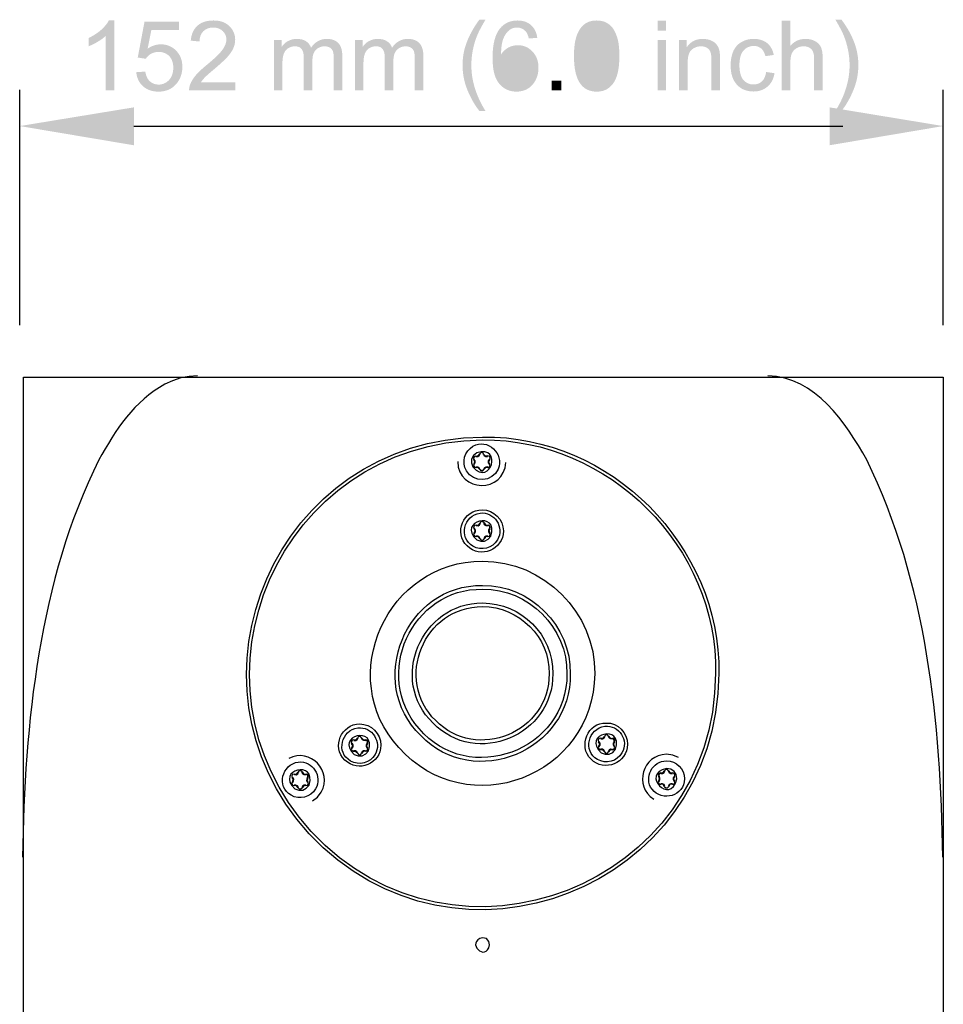
# Model space of a CAD drawing. Extents: x 56 to 792, y 137 to 443.
# Drawn here: x 56 to 210, y 280 to 443 of the extents above; entities that cross this region are included whole.
import ezdxf

# ---------------------------------------------------------------- set-up
doc = ezdxf.new("R2010")
doc.units = 0
doc.layers.add('レイヤー_1', color=160, linetype='Continuous')

# ---------------------------------------------------------------- blocks, each defined once
blk = doc.blocks.new('AI9-BLK20')
at = {"layer": 'レイヤー_1'}
h = blk.add_hatch(color=7, dxfattribs=at)
h.dxf.hatch_style = 2
edge = h.paths.add_edge_path()
edge.add_spline(control_points=[(-59.65, -4.17), (-59.65, -4.17), (-61.08, -4.17), (-61.08, -4.17), (-61.08, -4.17), (-61.08, 4.89), (-61.08, 4.89), (-61.42, 4.56), (-61.87, 4.23), (-62.42, 3.91), (-62.97, 3.58), (-63.47, 3.34), (-63.91, 3.17), (-63.91, 3.17), (-63.91, 4.55), (-63.91, 4.55), (-63.12, 4.92), (-62.42, 5.37), (-61.83, 5.9), (-61.24, 6.44), (-60.82, 6.95), (-60.57, 7.45), (-60.57, 7.45), (-59.65, 7.45), (-59.65, 7.45), (-59.65, 7.45), (-59.65, -4.17), (-59.65, -4.17)], knot_values=[0, 0, 0, 0, 1, 1, 1, 2, 2, 2, 3, 3, 3, 4, 4, 4, 5, 5, 5, 6, 6, 6, 7, 7, 7, 8, 8, 8, 9, 9, 9, 9], degree=3, periodic=0)
h = blk.add_hatch(color=7, dxfattribs=at)
h.dxf.hatch_style = 2
edge = h.paths.add_edge_path()
edge.add_spline(control_points=[(-56.01, -1.14), (-56.01, -1.14), (-54.51, -1.04), (-54.51, -1.04), (-54.4, -1.75), (-54.15, -2.3), (-53.75, -2.66), (-53.35, -3.02), (-52.87, -3.2), (-52.3, -3.2), (-51.61, -3.2), (-51.03, -2.94), (-50.56, -2.43), (-50.09, -1.92), (-49.86, -1.23), (-49.86, -0.38), (-49.86, 0.42), (-50.09, 1.06), (-50.53, 1.53), (-50.98, 1.99), (-51.58, 2.23), (-52.32, 2.23), (-52.78, 2.23), (-53.2, 2.12), (-53.56, 1.91), (-53.93, 1.7), (-54.21, 1.43), (-54.42, 1.09), (-54.42, 1.09), (-55.76, 1.29), (-55.76, 1.29), (-55.76, 1.29), (-54.64, 7.24), (-54.64, 7.24), (-54.64, 7.24), (-48.89, 7.24), (-48.89, 7.24), (-48.89, 7.24), (-48.89, 5.89), (-48.89, 5.89), (-48.89, 5.89), (-53.5, 5.89), (-53.5, 5.89), (-53.5, 5.89), (-54.12, 2.76), (-54.12, 2.76), (-53.43, 3.24), (-52.7, 3.49), (-51.94, 3.49), (-50.93, 3.49), (-50.08, 3.14), (-49.39, 2.44), (-48.69, 1.74), (-48.35, 0.84), (-48.35, -0.26), (-48.35, -1.3), (-48.65, -2.21), (-49.26, -2.97), (-50, -3.9), (-51.01, -4.37), (-52.3, -4.37), (-53.35, -4.37), (-54.2, -4.08), (-54.87, -3.49), (-55.53, -2.9), (-55.91, -2.12), (-56.01, -1.14)], knot_values=[0, 0, 0, 0, 1, 1, 1, 2, 2, 2, 3, 3, 3, 4, 4, 4, 5, 5, 5, 6, 6, 6, 7, 7, 7, 8, 8, 8, 9, 9, 9, 10, 10, 10, 11, 11, 11, 12, 12, 12, 13, 13, 13, 14, 14, 14, 15, 15, 15, 16, 16, 16, 17, 17, 17, 18, 18, 18, 19, 19, 19, 20, 20, 20, 21, 21, 21, 22, 22, 22, 22], degree=3, periodic=0)
h = blk.add_hatch(color=7, dxfattribs=at)
h.dxf.hatch_style = 2
edge = h.paths.add_edge_path()
edge.add_spline(control_points=[(-39.57, -2.8), (-39.57, -2.8), (-39.57, -4.17), (-39.57, -4.17), (-39.57, -4.17), (-47.23, -4.17), (-47.23, -4.17), (-47.24, -3.83), (-47.18, -3.5), (-47.06, -3.18), (-46.86, -2.66), (-46.55, -2.15), (-46.12, -1.64), (-45.69, -1.14), (-45.07, -0.56), (-44.26, 0.1), (-43, 1.14), (-42.15, 1.96), (-41.71, 2.56), (-41.27, 3.16), (-41.04, 3.73), (-41.04, 4.27), (-41.04, 4.84), (-41.25, 5.31), (-41.65, 5.7), (-42.05, 6.09), (-42.58, 6.28), (-43.23, 6.28), (-43.91, 6.28), (-44.46, 6.08), (-44.87, 5.66), (-45.28, 5.25), (-45.49, 4.68), (-45.5, 3.96), (-45.5, 3.96), (-46.96, 4.1), (-46.96, 4.1), (-46.86, 5.19), (-46.48, 6.02), (-45.83, 6.6), (-45.17, 7.17), (-44.3, 7.45), (-43.19, 7.45), (-42.08, 7.45), (-41.2, 7.15), (-40.56, 6.53), (-39.91, 5.91), (-39.58, 5.15), (-39.58, 4.24), (-39.58, 3.78), (-39.68, 3.32), (-39.87, 2.88), (-40.06, 2.43), (-40.37, 1.96), (-40.81, 1.46), (-41.25, 0.97), (-41.98, 0.29), (-43, -0.58), (-43.85, -1.29), (-44.4, -1.78), (-44.64, -2.03), (-44.89, -2.29), (-45.09, -2.54), (-45.25, -2.8), (-45.25, -2.8), (-39.57, -2.8), (-39.57, -2.8)], knot_values=[0, 0, 0, 0, 1, 1, 1, 2, 2, 2, 3, 3, 3, 4, 4, 4, 5, 5, 5, 6, 6, 6, 7, 7, 7, 8, 8, 8, 9, 9, 9, 10, 10, 10, 11, 11, 11, 12, 12, 12, 13, 13, 13, 14, 14, 14, 15, 15, 15, 16, 16, 16, 17, 17, 17, 18, 18, 18, 19, 19, 19, 20, 20, 20, 21, 21, 21, 22, 22, 22, 22], degree=3, periodic=0)
h = blk.add_hatch(color=7, dxfattribs=at)
h.dxf.hatch_style = 2
edge = h.paths.add_edge_path()
edge.add_spline(control_points=[(0.97, -7.58), (0.19, -6.59), (-0.47, -5.43), (-1.01, -4.11), (-1.55, -2.78), (-1.82, -1.41), (-1.82, 0.01), (-1.82, 1.26), (-1.62, 2.46), (-1.21, 3.6), (-0.74, 4.93), (-0.01, 6.26), (0.97, 7.58), (0.97, 7.58), (1.98, 7.58), (1.98, 7.58), (1.35, 6.49), (0.93, 5.7), (0.73, 5.24), (0.41, 4.51), (0.16, 3.75), (-0.02, 2.97), (-0.25, 1.98), (-0.36, 0.99), (-0.36, 0), (-0.36, -2.53), (0.42, -5.06), (1.98, -7.58), (1.98, -7.58), (0.97, -7.58), (0.97, -7.58)], knot_values=[0, 0, 0, 0, 1, 1, 1, 2, 2, 2, 3, 3, 3, 4, 4, 4, 5, 5, 5, 6, 6, 6, 7, 7, 7, 8, 8, 8, 9, 9, 9, 10, 10, 10, 10], degree=3, periodic=0)
h = blk.add_hatch(color=7, dxfattribs=at)
h.dxf.hatch_style = 2
edge = h.paths.add_edge_path(flags=16)
edge.add_spline(control_points=[(4.8, -0.42), (4.8, -0.91), (4.9, -1.38), (5.11, -1.83), (5.32, -2.27), (5.6, -2.61), (5.97, -2.85), (6.34, -3.08), (6.73, -3.2), (7.15, -3.2), (7.75, -3.2), (8.26, -2.96), (8.69, -2.47), (9.11, -1.99), (9.33, -1.33), (9.33, -0.5), (9.33, 0.3), (9.11, 0.93), (8.69, 1.39), (8.27, 1.85), (7.74, 2.08), (7.09, 2.08), (6.45, 2.08), (5.91, 1.85), (5.47, 1.39), (5.02, 0.93), (4.8, 0.33), (4.8, -0.42)], knot_values=[0, 0, 0, 0, 1, 1, 1, 2, 2, 2, 3, 3, 3, 4, 4, 4, 5, 5, 5, 6, 6, 6, 7, 7, 7, 8, 8, 8, 9, 9, 9, 9], degree=3, periodic=0)
edge = h.paths.add_edge_path()
edge.add_spline(control_points=[(10.59, 4.57), (10.59, 4.57), (9.18, 4.46), (9.18, 4.46), (9.05, 5.02), (8.88, 5.42), (8.64, 5.67), (8.26, 6.08), (7.78, 6.28), (7.22, 6.28), (6.77, 6.28), (6.37, 6.16), (6.02, 5.9), (5.58, 5.58), (5.23, 5.1), (4.97, 4.48), (4.71, 3.85), (4.58, 2.96), (4.57, 1.81), (4.91, 2.33), (5.33, 2.71), (5.82, 2.97), (6.31, 3.22), (6.83, 3.34), (7.37, 3.34), (8.32, 3.34), (9.12, 2.99), (9.79, 2.3), (10.45, 1.6), (10.79, 0.7), (10.79, -0.41), (10.79, -1.14), (10.63, -1.81), (10.32, -2.44), (10, -3.06), (9.57, -3.54), (9.03, -3.87), (8.48, -4.2), (7.86, -4.37), (7.17, -4.37), (5.99, -4.37), (5.02, -3.94), (4.28, -3.06), (3.53, -2.19), (3.16, -0.76), (3.16, 1.25), (3.16, 3.48), (3.57, 5.11), (4.4, 6.13), (5.12, 7.01), (6.09, 7.45), (7.31, 7.45), (8.22, 7.45), (8.96, 7.2), (9.54, 6.69), (10.12, 6.18), (10.47, 5.47), (10.59, 4.57)], knot_values=[0, 0, 0, 0, 1, 1, 1, 2, 2, 2, 3, 3, 3, 4, 4, 4, 5, 5, 5, 6, 6, 6, 7, 7, 7, 8, 8, 8, 9, 9, 9, 10, 10, 10, 11, 11, 11, 12, 12, 12, 13, 13, 13, 14, 14, 14, 15, 15, 15, 16, 16, 16, 17, 17, 17, 18, 18, 18, 19, 19, 19, 19], degree=3, periodic=0)
h = blk.add_hatch(color=7, dxfattribs=at)
h.dxf.hatch_style = 2
edge = h.paths.add_edge_path(flags=16)
edge.add_spline(control_points=[(18.14, 1.54), (18.14, -0.37), (18.37, -1.63), (18.81, -2.26), (19.25, -2.89), (19.8, -3.2), (20.45, -3.2), (21.1, -3.2), (21.65, -2.88), (22.09, -2.26), (22.54, -1.63), (22.76, -0.36), (22.76, 1.54), (22.76, 3.45), (22.54, 4.71), (22.1, 5.34), (21.65, 5.97), (21.1, 6.28), (20.44, 6.28), (19.78, 6.28), (19.26, 6.01), (18.87, 5.45), (18.39, 4.75), (18.14, 3.44), (18.14, 1.54)], knot_values=[0, 0, 0, 0, 1, 1, 1, 2, 2, 2, 3, 3, 3, 4, 4, 4, 5, 5, 5, 6, 6, 6, 7, 7, 7, 8, 8, 8, 8], degree=3, periodic=0)
edge = h.paths.add_edge_path()
edge.add_spline(control_points=[(16.68, 1.54), (16.68, 2.91), (16.82, 4.01), (17.11, 4.85), (17.39, 5.69), (17.8, 6.33), (18.36, 6.78), (18.91, 7.23), (19.61, 7.45), (20.45, 7.45), (21.07, 7.45), (21.62, 7.33), (22.09, 7.08), (22.56, 6.83), (22.94, 6.47), (23.25, 6), (23.55, 5.52), (23.78, 4.95), (23.96, 4.27), (24.13, 3.6), (24.22, 2.69), (24.22, 1.54), (24.22, 0.18), (24.08, -0.92), (23.8, -1.76), (23.52, -2.6), (23.11, -3.24), (22.55, -3.69), (22, -4.14), (21.3, -4.37), (20.45, -4.37), (19.34, -4.37), (18.46, -3.97), (17.83, -3.18), (17.06, -2.21), (16.68, -0.64), (16.68, 1.54)], knot_values=[0, 0, 0, 0, 1, 1, 1, 2, 2, 2, 3, 3, 3, 4, 4, 4, 5, 5, 5, 6, 6, 6, 7, 7, 7, 8, 8, 8, 9, 9, 9, 10, 10, 10, 11, 11, 11, 12, 12, 12, 12], degree=3, periodic=0)
h = blk.add_hatch(color=7, dxfattribs=at)
h.dxf.hatch_style = 2
edge = h.paths.add_edge_path()
edge.add_spline(control_points=[(30.57, -4.17), (30.57, -4.17), (30.57, 4.21), (30.57, 4.21), (30.57, 4.21), (31.99, 4.21), (31.99, 4.21), (31.99, 4.21), (31.99, -4.17), (31.99, -4.17), (31.99, -4.17), (30.57, -4.17), (30.57, -4.17)], knot_values=[0, 0, 0, 0, 1, 1, 1, 2, 2, 2, 3, 3, 3, 4, 4, 4, 4], degree=3, periodic=0)
edge = h.paths.add_edge_path()
edge.add_spline(control_points=[(30.57, 5.78), (30.57, 5.78), (30.57, 7.4), (30.57, 7.4), (30.57, 7.4), (31.99, 7.4), (31.99, 7.4), (31.99, 7.4), (31.99, 5.78), (31.99, 5.78), (31.99, 5.78), (30.57, 5.78), (30.57, 5.78)], knot_values=[0, 0, 0, 0, 1, 1, 1, 2, 2, 2, 3, 3, 3, 4, 4, 4, 4], degree=3, periodic=0)
h = blk.add_hatch(color=7, dxfattribs=at)
h.dxf.hatch_style = 2
edge = h.paths.add_edge_path()
edge.add_spline(control_points=[(51.19, -4.17), (51.19, -4.17), (51.19, 7.4), (51.19, 7.4), (51.19, 7.4), (52.62, 7.4), (52.62, 7.4), (52.62, 7.4), (52.62, 3.24), (52.62, 3.24), (53.28, 4), (54.11, 4.39), (55.11, 4.39), (55.73, 4.39), (56.26, 4.27), (56.72, 4.02), (57.17, 3.78), (57.5, 3.44), (57.7, 3.01), (57.89, 2.58), (57.99, 1.95), (57.99, 1.13), (57.99, 1.13), (57.99, -4.17), (57.99, -4.17), (57.99, -4.17), (56.57, -4.17), (56.57, -4.17), (56.57, -4.17), (56.57, 1.13), (56.57, 1.13), (56.57, 1.84), (56.41, 2.36), (56.11, 2.68), (55.8, 3), (55.37, 3.16), (54.82, 3.16), (54.4, 3.16), (54.01, 3.06), (53.64, 2.84), (53.27, 2.62), (53.01, 2.32), (52.85, 1.95), (52.7, 1.58), (52.62, 1.06), (52.62, 0.41), (52.62, 0.41), (52.62, -4.17), (52.62, -4.17), (52.62, -4.17), (51.19, -4.17), (51.19, -4.17)], knot_values=[0, 0, 0, 0, 1, 1, 1, 2, 2, 2, 3, 3, 3, 4, 4, 4, 5, 5, 5, 6, 6, 6, 7, 7, 7, 8, 8, 8, 9, 9, 9, 10, 10, 10, 11, 11, 11, 12, 12, 12, 13, 13, 13, 14, 14, 14, 15, 15, 15, 16, 16, 16, 17, 17, 17, 17], degree=3, periodic=0)
h = blk.add_hatch(color=7, dxfattribs=at)
h.dxf.hatch_style = 2
edge = h.paths.add_edge_path()
edge.add_spline(control_points=[(61.11, -7.58), (61.11, -7.58), (60.1, -7.58), (60.1, -7.58), (61.67, -5.06), (62.45, -2.53), (62.45, 0), (62.45, 0.99), (62.34, 1.97), (62.11, 2.94), (61.93, 3.73), (61.68, 4.49), (61.37, 5.21), (61.16, 5.69), (60.74, 6.48), (60.1, 7.58), (60.1, 7.58), (61.11, 7.58), (61.11, 7.58), (62.1, 6.26), (62.83, 4.93), (63.3, 3.6), (63.71, 2.46), (63.91, 1.26), (63.91, 0.01), (63.91, -1.41), (63.64, -2.78), (63.09, -4.11), (62.55, -5.43), (61.89, -6.59), (61.11, -7.58)], knot_values=[0, 0, 0, 0, 1, 1, 1, 2, 2, 2, 3, 3, 3, 4, 4, 4, 5, 5, 5, 6, 6, 6, 7, 7, 7, 8, 8, 8, 9, 9, 9, 10, 10, 10, 10], degree=3, periodic=0)
h = blk.add_hatch(color=7, dxfattribs=at)
h.dxf.hatch_style = 2
edge = h.paths.add_edge_path()
edge.add_spline(control_points=[(-33.16, -4.17), (-33.16, -4.17), (-33.16, 4.21), (-33.16, 4.21), (-33.16, 4.21), (-31.88, 4.21), (-31.88, 4.21), (-31.88, 4.21), (-31.88, 3.03), (-31.88, 3.03), (-31.62, 3.44), (-31.27, 3.77), (-30.83, 4.02), (-30.4, 4.26), (-29.9, 4.39), (-29.35, 4.39), (-28.73, 4.39), (-28.22, 4.26), (-27.82, 4), (-27.43, 3.75), (-27.15, 3.39), (-26.98, 2.93), (-26.32, 3.9), (-25.45, 4.39), (-24.38, 4.39), (-23.55, 4.39), (-22.91, 4.16), (-22.46, 3.7), (-22.01, 3.24), (-21.79, 2.53), (-21.79, 1.57), (-21.79, 1.57), (-21.79, -4.17), (-21.79, -4.17), (-21.79, -4.17), (-23.21, -4.17), (-23.21, -4.17), (-23.21, -4.17), (-23.21, 1.1), (-23.21, 1.1), (-23.21, 1.67), (-23.26, 2.08), (-23.35, 2.33), (-23.44, 2.58), (-23.61, 2.78), (-23.85, 2.94), (-24.09, 3.09), (-24.38, 3.16), (-24.7, 3.16), (-25.3, 3.16), (-25.79, 2.97), (-26.18, 2.58), (-26.57, 2.18), (-26.76, 1.56), (-26.76, 0.69), (-26.76, 0.69), (-26.76, -4.17), (-26.76, -4.17), (-26.76, -4.17), (-28.19, -4.17), (-28.19, -4.17), (-28.19, -4.17), (-28.19, 1.27), (-28.19, 1.27), (-28.19, 1.9), (-28.3, 2.37), (-28.53, 2.69), (-28.76, 3.01), (-29.14, 3.16), (-29.67, 3.16), (-30.06, 3.16), (-30.43, 3.06), (-30.77, 2.85), (-31.11, 2.64), (-31.36, 2.33), (-31.51, 1.92), (-31.66, 1.52), (-31.74, 0.94), (-31.74, 0.17), (-31.74, 0.17), (-31.74, -4.17), (-31.74, -4.17), (-31.74, -4.17), (-33.16, -4.17), (-33.16, -4.17)], knot_values=[0, 0, 0, 0, 1, 1, 1, 2, 2, 2, 3, 3, 3, 4, 4, 4, 5, 5, 5, 6, 6, 6, 7, 7, 7, 8, 8, 8, 9, 9, 9, 10, 10, 10, 11, 11, 11, 12, 12, 12, 13, 13, 13, 14, 14, 14, 15, 15, 15, 16, 16, 16, 17, 17, 17, 18, 18, 18, 19, 19, 19, 20, 20, 20, 21, 21, 21, 22, 22, 22, 23, 23, 23, 24, 24, 24, 25, 25, 25, 26, 26, 26, 27, 27, 27, 28, 28, 28, 28], degree=3, periodic=0)
h = blk.add_hatch(color=7, dxfattribs=at)
h.dxf.hatch_style = 2
edge = h.paths.add_edge_path()
edge.add_spline(control_points=[(-19.71, -4.17), (-19.71, -4.17), (-19.71, 4.21), (-19.71, 4.21), (-19.71, 4.21), (-18.43, 4.21), (-18.43, 4.21), (-18.43, 4.21), (-18.43, 3.03), (-18.43, 3.03), (-18.16, 3.44), (-17.82, 3.77), (-17.38, 4.02), (-16.94, 4.26), (-16.45, 4.39), (-15.89, 4.39), (-15.27, 4.39), (-14.76, 4.26), (-14.37, 4), (-13.97, 3.75), (-13.69, 3.39), (-13.53, 2.93), (-12.86, 3.9), (-12, 4.39), (-10.93, 4.39), (-10.1, 4.39), (-9.46, 4.16), (-9.01, 3.7), (-8.56, 3.24), (-8.33, 2.53), (-8.33, 1.57), (-8.33, 1.57), (-8.33, -4.17), (-8.33, -4.17), (-8.33, -4.17), (-9.76, -4.17), (-9.76, -4.17), (-9.76, -4.17), (-9.76, 1.1), (-9.76, 1.1), (-9.76, 1.67), (-9.8, 2.08), (-9.9, 2.33), (-9.99, 2.58), (-10.16, 2.78), (-10.4, 2.94), (-10.64, 3.09), (-10.92, 3.16), (-11.25, 3.16), (-11.84, 3.16), (-12.33, 2.97), (-12.72, 2.58), (-13.11, 2.18), (-13.31, 1.56), (-13.31, 0.69), (-13.31, 0.69), (-13.31, -4.17), (-13.31, -4.17), (-13.31, -4.17), (-14.73, -4.17), (-14.73, -4.17), (-14.73, -4.17), (-14.73, 1.27), (-14.73, 1.27), (-14.73, 1.9), (-14.85, 2.37), (-15.08, 2.69), (-15.31, 3.01), (-15.69, 3.16), (-16.21, 3.16), (-16.61, 3.16), (-16.98, 3.06), (-17.32, 2.85), (-17.66, 2.64), (-17.9, 2.33), (-18.05, 1.92), (-18.21, 1.52), (-18.28, 0.94), (-18.28, 0.17), (-18.28, 0.17), (-18.28, -4.17), (-18.28, -4.17), (-18.28, -4.17), (-19.71, -4.17), (-19.71, -4.17)], knot_values=[0, 0, 0, 0, 1, 1, 1, 2, 2, 2, 3, 3, 3, 4, 4, 4, 5, 5, 5, 6, 6, 6, 7, 7, 7, 8, 8, 8, 9, 9, 9, 10, 10, 10, 11, 11, 11, 12, 12, 12, 13, 13, 13, 14, 14, 14, 15, 15, 15, 16, 16, 16, 17, 17, 17, 18, 18, 18, 19, 19, 19, 20, 20, 20, 21, 21, 21, 22, 22, 22, 23, 23, 23, 24, 24, 24, 25, 25, 25, 26, 26, 26, 27, 27, 27, 28, 28, 28, 28], degree=3, periodic=0)
h = blk.add_hatch(color=7, dxfattribs=at)
h.dxf.hatch_style = 2
edge = h.paths.add_edge_path()
edge.add_spline(control_points=[(34.14, -4.17), (34.14, -4.17), (34.14, 4.21), (34.14, 4.21), (34.14, 4.21), (35.42, 4.21), (35.42, 4.21), (35.42, 4.21), (35.42, 3.02), (35.42, 3.02), (36.03, 3.93), (36.92, 4.39), (38.08, 4.39), (38.58, 4.39), (39.04, 4.3), (39.47, 4.12), (39.89, 3.94), (40.2, 3.7), (40.41, 3.4), (40.62, 3.11), (40.77, 2.76), (40.85, 2.36), (40.91, 2.09), (40.93, 1.63), (40.93, 0.97), (40.93, 0.97), (40.93, -4.17), (40.93, -4.17), (40.93, -4.17), (39.51, -4.17), (39.51, -4.17), (39.51, -4.17), (39.51, 0.92), (39.51, 0.92), (39.51, 1.5), (39.45, 1.93), (39.34, 2.22), (39.23, 2.51), (39.04, 2.74), (38.76, 2.91), (38.48, 3.08), (38.15, 3.16), (37.77, 3.16), (37.17, 3.16), (36.65, 2.97), (36.22, 2.59), (35.78, 2.2), (35.56, 1.48), (35.56, 0.4), (35.56, 0.4), (35.56, -4.17), (35.56, -4.17), (35.56, -4.17), (34.14, -4.17), (34.14, -4.17)], knot_values=[0, 0, 0, 0, 1, 1, 1, 2, 2, 2, 3, 3, 3, 4, 4, 4, 5, 5, 5, 6, 6, 6, 7, 7, 7, 8, 8, 8, 9, 9, 9, 10, 10, 10, 11, 11, 11, 12, 12, 12, 13, 13, 13, 14, 14, 14, 15, 15, 15, 16, 16, 16, 17, 17, 17, 18, 18, 18, 18], degree=3, periodic=0)
h = blk.add_hatch(color=7, dxfattribs=at)
h.dxf.hatch_style = 2
edge = h.paths.add_edge_path()
edge.add_spline(control_points=[(48.6, -1.11), (48.6, -1.11), (49.99, -1.31), (49.99, -1.31), (49.83, -2.26), (49.44, -3.01), (48.82, -3.54), (48.19, -4.08), (47.42, -4.35), (46.51, -4.35), (45.36, -4.35), (44.44, -3.98), (43.75, -3.23), (43.05, -2.48), (42.7, -1.41), (42.7, -0.01), (42.7, 0.89), (42.85, 1.68), (43.15, 2.36), (43.45, 3.03), (43.91, 3.54), (44.52, 3.88), (45.13, 4.22), (45.8, 4.39), (46.52, 4.39), (47.43, 4.39), (48.17, 4.16), (48.75, 3.7), (49.33, 3.23), (49.7, 2.57), (49.86, 1.72), (49.86, 1.72), (48.47, 1.52), (48.47, 1.52), (48.34, 2.09), (48.11, 2.51), (47.78, 2.79), (47.44, 3.08), (47.04, 3.22), (46.57, 3.22), (45.86, 3.22), (45.28, 2.96), (44.83, 2.45), (44.39, 1.94), (44.16, 1.13), (44.16, 0.03), (44.16, -1.1), (44.38, -1.91), (44.81, -2.42), (45.24, -2.93), (45.8, -3.18), (46.5, -3.18), (47.05, -3.18), (47.52, -3.01), (47.89, -2.67), (48.26, -2.33), (48.5, -1.81), (48.6, -1.11)], knot_values=[0, 0, 0, 0, 1, 1, 1, 2, 2, 2, 3, 3, 3, 4, 4, 4, 5, 5, 5, 6, 6, 6, 7, 7, 7, 8, 8, 8, 9, 9, 9, 10, 10, 10, 11, 11, 11, 12, 12, 12, 13, 13, 13, 14, 14, 14, 15, 15, 15, 16, 16, 16, 17, 17, 17, 18, 18, 18, 19, 19, 19, 19], degree=3, periodic=0)
h = blk.add_hatch(color=7, dxfattribs=at)
h.dxf.hatch_style = 2
edge = h.paths.add_edge_path()
edge.add_spline(control_points=[(12.99, -4.17), (12.99, -4.17), (12.99, -2.55), (12.99, -2.55), (12.99, -2.55), (14.61, -2.55), (14.61, -2.55), (14.61, -2.55), (14.61, -4.17), (14.61, -4.17), (14.61, -4.17), (12.99, -4.17), (12.99, -4.17)], knot_values=[0, 0, 0, 0, 1, 1, 1, 2, 2, 2, 3, 3, 3, 4, 4, 4, 4], degree=3, periodic=0)

msp = doc.modelspace()

# ---------------------------------------------------------------- hatches: boundary and pattern name
at = {"layer": 'レイヤー_1'}
for points in [[(75.35, 428.56), (75.35, 422.26), (56.39, 425.45), (75.35, 428.56)], [(190.87, 428.56), (190.87, 422.26), (209.76, 425.45), (190.87, 428.56)]]:
    msp.add_hatch(color=7, dxfattribs=at).paths.add_polyline_path(points)

# ---------------------------------------------------------------- linework, layer by layer
at = {"layer": 'レイヤー_1', "color": 7}
for p, q in [((56.39, 392.36), (56.39, 431.47)), ((209.76, 392.36), (209.76, 431.47)), ((75.35, 425.45), (193.07, 425.45))]:
    msp.add_line(p, q, dxfattribs=at)
msp.add_lwpolyline([(209.76, 137.1), (57.02, 137.1), (57.02, 383.75), (209.76, 383.75), (209.76, 137.1), (209.76, 137.1)], close=True, dxfattribs=at)
for points in [[(85.89, 383.94), (84.51, 383.87), (83.13, 383.6), (81.75, 383.11), (80.51, 382.56)], [(132.28, 371.18), (131.75, 370.71), (131.44, 370.14), (131.42, 369.49), (131.64, 368.82)], [(132.12, 370.61), (131.91, 370.57), (131.74, 370.31), (131.82, 370.04)], [(131.83, 369.33), (131.97, 369.65), (131.82, 370.04)], [(131.86, 369.27), (132.03, 369.53), (132.02, 369.83), (131.88, 370.07)], [(132.12, 370.61), (132.55, 370.7), (132.78, 370.99)], [(132.16, 370.55), (132.47, 370.57), (132.71, 370.71), (132.88, 370.97)], [(133.43, 370.97), (133.3, 371.21), (132.99, 371.19), (132.78, 370.99)], [(133.37, 370.94), (133.51, 370.7), (133.77, 370.53), (134.08, 370.55)], [(133.43, 370.97), (133.7, 370.65), (134.1, 370.64)], [(134.45, 370.04), (134.52, 370.33), (134.39, 370.57), (134.1, 370.64)], [(134.35, 370.07), (134.18, 369.81), (134.2, 369.5), (134.34, 369.26)], [(134.45, 370.04), (134.25, 369.69), (134.4, 369.3)], [(131.83, 369.33), (131.75, 369.05), (131.89, 368.81), (132.17, 368.73)], [(132.84, 368.4), (132.71, 368.64), (132.45, 368.81), (132.14, 368.79)], [(132.78, 368.37), (132.52, 368.69), (132.17, 368.73)], [(132.78, 368.37), (132.98, 368.16), (133.29, 368.18), (133.43, 368.34)], [(132.84, 368.4), (133.01, 368.26), (133.26, 368.24), (133.4, 368.4)], [(134.12, 368.82), (133.81, 368.8), (133.57, 368.66), (133.4, 368.4)], [(134.09, 368.72), (133.72, 368.67), (133.43, 368.34)], [(134.09, 368.72), (134.37, 368.8), (134.54, 369.06), (134.4, 369.3)], [(132.18, 359.16), (131.9, 359.09), (131.76, 358.85), (131.83, 358.56)], [(131.88, 357.82), (132.03, 358.21), (131.83, 358.56)], [(131.94, 357.78), (132.08, 358.02), (132.1, 358.33), (131.93, 358.59)], [(132.18, 359.16), (132.58, 359.17), (132.85, 359.49)], [(132.2, 359.07), (132.51, 359.05), (132.77, 359.22), (132.91, 359.46)], [(133.5, 359.51), (133.29, 359.71), (132.99, 359.73), (132.85, 359.49)], [(133.4, 359.49), (133.57, 359.23), (133.81, 359.09), (134.12, 359.07)], [(133.5, 359.51), (133.73, 359.22), (134.16, 359.13)], [(134.4, 358.59), (134.45, 358.81), (134.34, 359.03), (134.12, 359.07)], [(134.46, 358.56), (134.54, 358.83), (134.37, 359.09), (134.16, 359.13)], [(134.4, 358.59), (134.26, 358.35), (134.25, 358.05), (134.42, 357.79)], [(134.46, 358.56), (134.31, 358.17), (134.45, 357.85)], [(131.88, 357.82), (131.74, 357.58), (131.91, 357.32), (132.19, 357.24)], [(132.88, 356.92), (132.71, 357.18), (132.47, 357.32), (132.16, 357.34)], [(132.85, 356.86), (132.56, 357.19), (132.19, 357.24)], [(132.28, 356.71), (132.95, 356.49), (133.6, 356.51), (134.17, 356.81), (134.64, 357.34)], [(132.85, 356.86), (132.99, 356.7), (133.3, 356.68), (133.5, 356.89)], [(134.14, 357.31), (133.83, 357.33), (133.57, 357.16), (133.44, 356.92)], [(134.11, 357.25), (133.76, 357.21), (133.5, 356.89)], [(134.11, 357.25), (134.39, 357.33), (134.53, 357.57), (134.45, 357.85)], [(113.17, 323.84), (112.96, 324.04), (112.66, 324.05), (112.52, 323.82)], [(152.86, 323.75), (153.26, 323.76), (153.53, 324.08)], [(152.89, 323.66), (153.19, 323.64), (153.45, 323.81), (153.59, 324.05)], [(154.18, 324.1), (153.98, 324.3), (153.67, 324.32), (153.53, 324.08)], [(154.09, 324.08), (154.26, 323.82), (154.5, 323.68), (154.8, 323.66)], [(154.18, 324.1), (154.41, 323.81), (154.84, 323.72)], [(111.85, 323.48), (111.57, 323.41), (111.43, 323.17), (111.5, 322.89)], [(111.55, 322.14), (111.7, 322.54), (111.5, 322.89)], [(111.61, 322.11), (111.75, 322.35), (111.77, 322.66), (111.6, 322.91)], [(111.85, 323.48), (112.25, 323.49), (112.52, 323.82)], [(111.87, 323.39), (112.18, 323.37), (112.44, 323.54), (112.58, 323.78)], [(113.07, 323.81), (113.24, 323.56), (113.49, 323.42), (113.79, 323.4)], [(113.17, 323.84), (113.4, 323.55), (113.83, 323.46)], [(114.07, 322.92), (114.12, 323.13), (114.01, 323.35), (113.79, 323.4)], [(114.13, 322.88), (114.21, 323.16), (114.04, 323.42), (113.83, 323.46)], [(114.07, 322.92), (113.94, 322.68), (113.92, 322.37), (114.09, 322.11)], [(114.13, 322.88), (113.99, 322.49), (114.12, 322.17)], [(152.56, 322.41), (152.43, 322.17), (152.6, 321.91), (152.87, 321.83)], [(152.86, 323.75), (152.58, 323.68), (152.44, 323.44), (152.52, 323.15)], [(152.56, 322.41), (152.71, 322.8), (152.52, 323.15)], [(152.62, 322.37), (152.76, 322.61), (152.78, 322.92), (152.61, 323.18)], [(154.79, 321.84), (155.07, 321.92), (155.21, 322.16), (155.13, 322.44)], [(155.08, 323.18), (155.13, 323.4), (155.02, 323.62), (154.8, 323.66)], [(155.14, 323.15), (155.22, 323.42), (155.05, 323.68), (154.84, 323.72)], [(155.08, 323.18), (154.95, 322.94), (154.93, 322.64), (155.1, 322.38)], [(155.14, 323.15), (155, 322.76), (155.13, 322.44)], [(111.55, 322.14), (111.42, 321.9), (111.59, 321.65), (111.86, 321.57)], [(112.55, 321.25), (112.38, 321.51), (112.14, 321.64), (111.83, 321.66)], [(112.52, 321.19), (112.23, 321.51), (111.86, 321.57)], [(111.95, 321.04), (112.62, 320.81), (113.27, 320.83), (113.84, 321.14), (114.31, 321.67)], [(112.52, 321.19), (112.66, 321.03), (112.97, 321.01), (113.17, 321.21)], [(113.81, 321.64), (113.5, 321.65), (113.25, 321.48), (113.11, 321.25)], [(113.78, 321.58), (113.43, 321.53), (113.17, 321.21)], [(113.78, 321.58), (114.06, 321.65), (114.2, 321.89), (114.12, 322.17)], [(153.56, 321.51), (153.39, 321.77), (153.15, 321.91), (152.84, 321.93)], [(153.53, 321.45), (153.24, 321.78), (152.87, 321.83)], [(152.96, 321.3), (153.63, 321.08), (154.28, 321.1), (154.86, 321.4), (155.32, 321.93)], [(153.53, 321.45), (153.67, 321.29), (153.98, 321.27), (154.18, 321.48)], [(154.82, 321.9), (154.51, 321.92), (154.26, 321.75), (154.12, 321.51)], [(154.79, 321.84), (154.44, 321.8), (154.18, 321.48)], [(165.81, 320.53), (164.84, 320.95), (163.81, 321.08)], [(101.97, 317.8), (101.69, 317.72), (101.55, 317.48), (101.63, 317.2)], [(101.97, 317.8), (102.37, 317.8), (102.64, 318.13)], [(102, 317.7), (102.31, 317.68), (102.56, 317.85), (102.7, 318.09)], [(103.29, 318.15), (103.09, 318.35), (102.78, 318.37), (102.64, 318.13)], [(103.2, 318.12), (103.37, 317.87), (103.61, 317.73), (103.92, 317.71)], [(103.29, 318.15), (103.52, 317.86), (103.95, 317.77)], [(104.2, 317.23), (104.24, 317.44), (104.13, 317.67), (103.92, 317.71)], [(104.26, 317.19), (104.33, 317.47), (104.16, 317.73), (103.95, 317.77)], [(162.84, 317.98), (162.57, 317.91), (162.43, 317.63), (162.5, 317.42)], [(162.84, 317.91), (162.64, 317.84), (162.5, 317.63), (162.57, 317.42)], [(162.5, 316.66), (162.64, 317.01), (162.5, 317.42)], [(162.57, 316.59), (162.71, 316.87), (162.71, 317.15), (162.57, 317.42)], [(162.84, 317.91), (163.12, 317.91), (163.4, 318.04), (163.53, 318.32)], [(162.84, 317.98), (163.26, 318.04), (163.46, 318.32)], [(164.15, 318.32), (163.95, 318.53), (163.67, 318.53), (163.46, 318.32)], [(165.53, 317.01), (165.39, 317.7), (165.05, 318.25), (164.5, 318.6), (163.81, 318.73)], [(164.08, 318.32), (164.22, 318.04), (164.5, 317.91), (164.77, 317.91)], [(164.15, 318.32), (164.36, 318.04), (164.77, 317.98)], [(165.12, 317.42), (165.19, 317.63), (165.05, 317.91), (164.77, 317.98)], [(165.05, 317.42), (164.91, 317.15), (164.91, 316.87), (165.05, 316.59)], [(165.12, 317.42), (164.98, 317.01), (165.12, 316.66)], [(101.68, 316.45), (101.54, 316.22), (101.71, 315.96), (101.98, 315.88)], [(101.68, 316.45), (101.82, 316.85), (101.63, 317.2)], [(101.73, 316.42), (101.87, 316.66), (101.89, 316.97), (101.72, 317.22)], [(102.67, 315.56), (102.5, 315.82), (102.26, 315.96), (101.96, 315.97)], [(102.64, 315.5), (102.35, 315.83), (101.98, 315.88)], [(102.07, 315.35), (102.74, 315.12), (103.39, 315.15), (103.97, 315.45), (104.43, 315.98)], [(103.93, 315.95), (103.63, 315.97), (103.37, 315.8), (103.23, 315.56)], [(103.9, 315.89), (103.56, 315.85), (103.29, 315.52)], [(103.9, 315.89), (104.18, 315.96), (104.32, 316.2), (104.24, 316.48)], [(104.2, 317.23), (104.06, 316.99), (104.04, 316.68), (104.21, 316.42)], [(104.26, 317.19), (104.11, 316.8), (104.24, 316.48)], [(162.5, 316.66), (162.43, 316.39), (162.57, 316.11), (162.84, 316.11)], [(163.53, 315.76), (163.4, 316.04), (163.12, 316.18), (162.84, 316.18)], [(163.46, 315.7), (163.26, 316.04), (162.84, 316.11)], [(163.46, 315.7), (163.67, 315.49), (163.95, 315.49), (164.15, 315.7)], [(164.77, 316.18), (164.5, 316.18), (164.22, 316.04), (164.08, 315.76)], [(164.77, 316.11), (164.36, 316.04), (164.15, 315.7)], [(164.77, 316.11), (165.05, 316.11), (165.19, 316.39), (165.12, 316.66)], [(102.64, 315.5), (102.78, 315.34), (103.09, 315.32), (103.29, 315.52)], [(104.99, 313.35), (105.83, 313.98), (106.47, 314.8)], [(134.43, 289.45), (134.29, 290), (133.88, 290.48), (133.26, 290.62)]]:
    msp.add_lwpolyline(points, dxfattribs=at)
for points, knots in [([(209.67, 304.02), (209.39, 326.38), (207.02, 349.67), (197.05, 369.99), (193.58, 376.16), (188.52, 383.81), (180.63, 383.94)], [0, 0, 0, 0, 1, 1, 1, 2, 2, 2, 2]), ([(80.51, 382.56), (75.47, 379.89), (72.21, 374.86), (69.54, 369.99), (59.52, 349.97), (57.21, 326.13), (56.86, 304.02)], [0, 0, 0, 0, 1, 1, 1, 2, 2, 2, 2]), ([(172.5, 334.48), (172.81, 355.74), (154.48, 374.11), (133.26, 373.79), (99.12, 373.58), (81.47, 333.18), (104.44, 307.89), (128.86, 281.82), (172.14, 298.74), (172.5, 334.48), (172.5, 334.48), (172.5, 334.48), (172.5, 334.48)], [0, 0, 0, 0, 1, 1, 1, 2, 2, 2, 3, 3, 3, 4, 4, 4, 4]), ([(171.94, 334.48), (172.37, 355.52), (154.18, 373.54), (133.26, 373.31), (99.53, 373.02), (82.15, 333.27), (104.78, 308.23), (128.87, 282.49), (171.71, 299.21), (171.94, 334.48), (171.94, 334.48), (171.94, 334.48), (171.94, 334.48)], [0, 0, 0, 0, 1, 1, 1, 2, 2, 2, 3, 3, 3, 4, 4, 4, 4]), ([(131.66, 372.25), (130.25, 371.48), (129.74, 369.57), (130.57, 368.2), (131.72, 366.12), (134.89, 366.28), (135.84, 368.46), (136.89, 370.99), (134.1, 373.7), (131.66, 372.25), (131.66, 372.25), (131.66, 372.25), (131.66, 372.25)], [0, 0, 0, 0, 1, 1, 1, 2, 2, 2, 3, 3, 3, 4, 4, 4, 4]), ([(136.71, 358.18), (136.71, 360.14), (135.11, 361.65), (133.19, 361.7), (130.08, 361.74), (128.4, 357.84), (130.71, 355.69), (132.85, 353.46), (136.7, 355.12), (136.71, 358.18), (136.71, 358.18), (136.71, 358.18), (136.71, 358.18)], [0, 0, 0, 0, 1, 1, 1, 2, 2, 2, 3, 3, 3, 4, 4, 4, 4]), ([(131.66, 355.64), (133.03, 354.81), (134.94, 355.32), (135.71, 356.72), (136.94, 358.76), (135.21, 361.43), (132.85, 361.16), (130.13, 360.8), (129.19, 357.03), (131.66, 355.64), (131.66, 355.64), (131.66, 355.64), (131.66, 355.64)], [0, 0, 0, 0, 1, 1, 1, 2, 2, 2, 3, 3, 3, 4, 4, 4, 4]), ([(151.88, 334.48), (152.04, 344.56), (143.32, 353.3), (133.26, 353.14), (117.47, 353.34), (108.65, 333.9), (119.33, 322.19), (130.79, 309.45), (151.67, 317.36), (151.88, 334.48), (151.88, 334.48), (151.88, 334.48), (151.88, 334.48)], [0, 0, 0, 0, 1, 1, 1, 2, 2, 2, 3, 3, 3, 4, 4, 4, 4]), ([(147.81, 334.48), (148, 342.38), (141.14, 349.27), (133.26, 349.13), (120.45, 349.31), (113.81, 333.1), (122.99, 324.19), (131.86, 314.96), (148.03, 321.68), (147.81, 334.48), (147.81, 334.48), (147.81, 334.48), (147.81, 334.48)], [0, 0, 0, 0, 1, 1, 1, 2, 2, 2, 3, 3, 3, 4, 4, 4, 4]), ([(147.26, 334.48), (147.39, 342.06), (140.84, 348.67), (133.26, 348.51), (121.45, 348.73), (114.91, 334.16), (122.71, 325.37), (130.92, 315.58), (147.38, 321.7), (147.26, 334.48), (147.26, 334.48), (147.26, 334.48), (147.26, 334.48)], [0, 0, 0, 0, 1, 1, 1, 2, 2, 2, 3, 3, 3, 4, 4, 4, 4]), ([(144.91, 334.48), (145.06, 340.92), (139.61, 346.18), (133.26, 346.23), (123.02, 346.23), (117.6, 333.43), (125.05, 326.26), (132.16, 318.87), (145.07, 324.26), (144.91, 334.48), (144.91, 334.48), (144.91, 334.48), (144.91, 334.48)], [0, 0, 0, 0, 1, 1, 1, 2, 2, 2, 3, 3, 3, 4, 4, 4, 4]), ([(144.29, 334.48), (144.49, 340.53), (139.23, 345.66), (133.26, 345.61), (123.52, 345.69), (118.5, 333.46), (125.47, 326.68), (132.21, 319.73), (144.49, 324.77), (144.29, 334.48), (144.29, 334.48), (144.29, 334.48), (144.29, 334.48)], [0, 0, 0, 0, 1, 1, 1, 2, 2, 2, 3, 3, 3, 4, 4, 4, 4]), ([(116.37, 322.6), (116.31, 324.53), (114.81, 326.13), (112.85, 326.13), (109.78, 326.12), (108.16, 322.28), (110.37, 320.12), (112.57, 317.94), (116.37, 319.47), (116.37, 322.6), (116.37, 322.6), (116.37, 322.6), (116.37, 322.6)], [0, 0, 0, 0, 1, 1, 1, 2, 2, 2, 3, 3, 3, 4, 4, 4, 4]), ([(111.33, 319.96), (112.71, 319.14), (114.61, 319.64), (115.39, 321.05), (116.61, 323.08), (114.88, 325.75), (112.52, 325.48), (109.8, 325.13), (108.86, 321.36), (111.33, 319.96), (111.33, 319.96), (111.33, 319.96), (111.33, 319.96)], [0, 0, 0, 0, 1, 1, 1, 2, 2, 2, 3, 3, 3, 4, 4, 4, 4]), ([(157.33, 322.74), (157.36, 324.57), (155.7, 326.42), (153.81, 326.26), (150.66, 326.47), (149.11, 322.41), (151.26, 320.25), (153.48, 318.07), (157.29, 319.61), (157.33, 322.74), (157.33, 322.74), (157.33, 322.74), (157.33, 322.74)], [0, 0, 0, 0, 1, 1, 1, 2, 2, 2, 3, 3, 3, 4, 4, 4, 4]), ([(152.34, 320.23), (153.72, 319.4), (155.62, 319.91), (156.4, 321.31), (157.62, 323.35), (155.9, 326.02), (153.54, 325.75), (150.81, 325.39), (149.87, 321.62), (152.34, 320.23), (152.34, 320.23), (152.34, 320.23), (152.34, 320.23)], [0, 0, 0, 0, 1, 1, 1, 2, 2, 2, 3, 3, 3, 4, 4, 4, 4]), ([(101.45, 314.27), (102.83, 313.45), (104.73, 313.95), (105.51, 315.36), (106.73, 317.4), (105.01, 320.06), (102.65, 319.8), (99.93, 319.44), (98.98, 315.67), (101.45, 314.27), (101.45, 314.27), (101.45, 314.27), (101.45, 314.27)], [0, 0, 0, 0, 1, 1, 1, 2, 2, 2, 3, 3, 3, 4, 4, 4, 4]), ([(166.77, 317.01), (166.8, 318.61), (165.41, 320.01), (163.81, 319.98), (161.43, 320.02), (159.98, 317.19), (161.39, 315.28), (163.06, 313.1), (166.8, 314.17), (166.77, 317.01), (166.77, 317.01), (166.77, 317.01), (166.77, 317.01)], [0, 0, 0, 0, 1, 1, 1, 2, 2, 2, 3, 3, 3, 4, 4, 4, 4])]:
    msp.add_open_spline(points, degree=3, knots=knots, dxfattribs=at)
for points in [[(131.64, 368.82), (134.62, 365.48), (136.69, 372.49), (132.28, 371.18)], [(129.12, 369.71), (129.22, 364.52), (136.84, 364.41), (137.12, 369.58)], [(134.64, 357.34), (136.04, 361.59), (128.94, 359.88), (132.28, 356.71)], [(114.31, 321.67), (115.71, 325.91), (108.61, 324.2), (111.95, 321.04)], [(155.32, 321.93), (156.72, 326.18), (149.62, 324.47), (152.96, 321.3)], [(106.47, 314.8), (108.45, 318.27), (104.61, 322.25), (101.07, 320.39)], [(163.81, 321.08), (159.81, 321.07), (158.29, 315.76), (161.67, 313.62)], [(104.43, 315.98), (105.83, 320.23), (98.74, 318.52), (102.07, 315.35)], [(163.81, 318.73), (159.43, 317.82), (164.46, 312.53), (165.53, 317.01)], [(133.26, 290.62), (130.32, 289.9), (133.8, 286.42), (134.43, 289.45)]]:
    msp.add_open_spline(points, degree=3, dxfattribs=at)

# ---------------------------------------------------------------- block references
msp.add_blockref('AI9-BLK20', (131.75, 435.54), dxfattribs=at)

doc.saveas('drawing.dxf')
